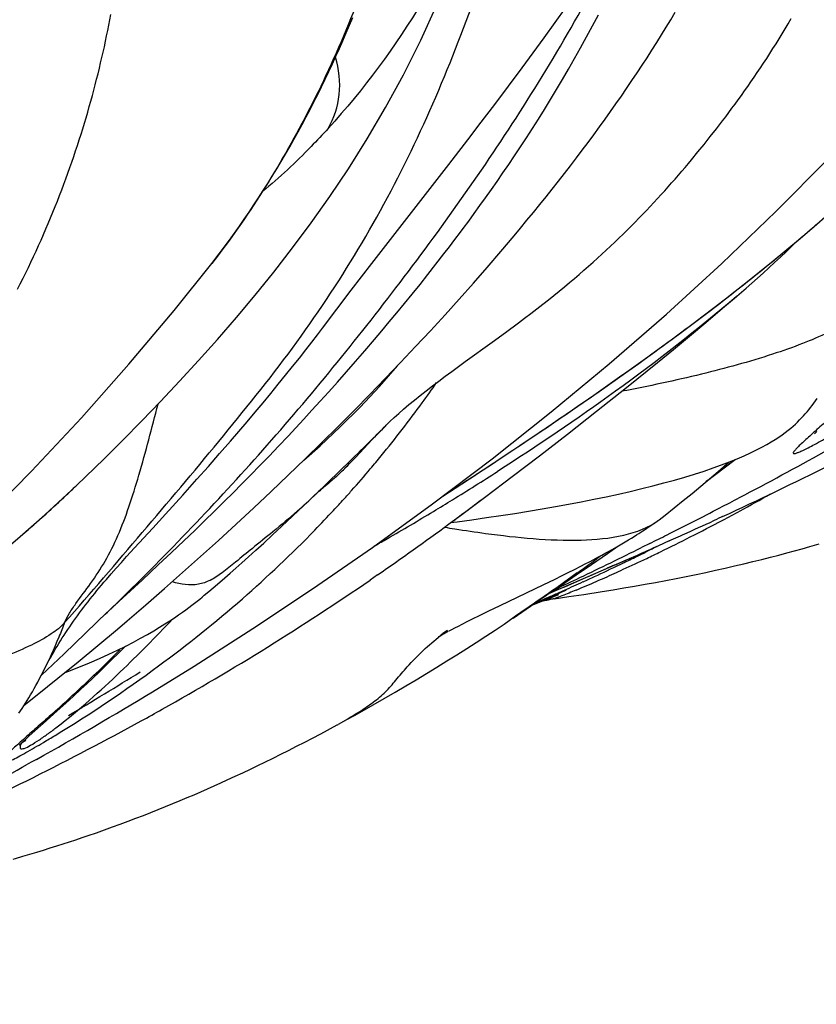
# Model space of a CAD drawing. Units: millimetres. Extents: x 0 to 297, y 0 to 210.
# Drawn here: x 198 to 202, y 96 to 100 of the extents above; entities that cross this region are included whole.
import ezdxf

# ---------------------------------------------------------------- set-up
doc = ezdxf.new("R2010")
doc.units = ezdxf.units.MM
doc.header["$LTSCALE"] = 16.335
doc.layers.add('DTM_AXIS', color=7, linetype='CONTINUOUS')

msp = doc.modelspace()

# ---------------------------------------------------------------- linework, layer by layer
at = {"layer": 'DTM_AXIS', "color": 7, "linetype": 'CONTINUOUS'}
for p, q in [((200.4398, 100.3239), (200.4933, 100.3987)), ((200.3862, 100.2497), (200.4398, 100.3239)), ((200.6219, 100.3071), (200.6509, 100.362)), ((200.5928, 100.253), (200.6219, 100.3071)), ((200.3324, 100.176), (200.3862, 100.2497)), ((200.5635, 100.1998), (200.5928, 100.253)), ((200.2784, 100.1027), (200.3324, 100.176)), ((200.5341, 100.1474), (200.5635, 100.1998)), ((200.5047, 100.0959), (200.5341, 100.1474)), ((200.2107, 100.0118), (200.2784, 100.1027)), ((200.4752, 100.0452), (200.5047, 100.0959)), ((200.4457, 99.9955), (200.4752, 100.0452)), ((200.1443, 99.9234), (200.2107, 100.0118)), ((200.4163, 99.9466), (200.4457, 99.9955)), ((200.3868, 99.8986), (200.4163, 99.9466)), ((200.0667, 99.8211), (200.1443, 99.9234)), ((200.3575, 99.8516), (200.3868, 99.8986)), ((200.3282, 99.8054), (200.3575, 99.8516)), ((200.0288, 99.7716), (200.0667, 99.8211)), ((200.2991, 99.7601), (200.3282, 99.8054)), ((201.1984, 99.7653), (201.2283, 99.8033)), ((199.9195, 99.6295), (200.0288, 99.7716)), ((200.2701, 99.7157), (200.2991, 99.7601)), ((201.1684, 99.7277), (201.1984, 99.7653)), ((200.2412, 99.6722), (200.2701, 99.7157)), ((201.138, 99.6902), (201.1684, 99.7277)), ((200.2124, 99.6294), (200.2412, 99.6722)), ((199.5429, 99.1451), (199.9195, 99.6295)), ((200.1839, 99.5875), (200.2124, 99.6294)), ((200.1555, 99.5464), (200.1839, 99.5875)), ((200.0992, 99.4665), (200.1272, 99.506)), ((200.1272, 99.506), (200.1555, 99.5464)), ((200.0714, 99.4276), (200.0992, 99.4665)), ((200.0438, 99.3895), (200.0714, 99.4276)), ((200.0164, 99.3521), (200.0438, 99.3895)), ((199.922, 99.2262), (199.9487, 99.2614)), ((199.9487, 99.2614), (199.9756, 99.2972)), ((200.173, 99.2025), (200.238, 99.2794)), ((199.8954, 99.1916), (199.922, 99.2262)), ((199.8559, 99.1407), (199.8954, 99.1916)), ((200.1067, 99.1255), (200.173, 99.2025)), ((199.4418, 99.0137), (199.5429, 99.1451)), ((199.8169, 99.0909), (199.8559, 99.1407)), ((200.0392, 99.0482), (200.1067, 99.1255)), ((199.7781, 99.0423), (199.8169, 99.0909)), ((199.7398, 98.9947), (199.7781, 99.0423)), ((199.9704, 98.9708), (200.0392, 99.0482)), ((201.3278, 98.9845), (201.3733, 99.0239)), ((199.3707, 98.9205), (199.4418, 99.0137)), ((199.7019, 98.9481), (199.7398, 98.9947)), ((199.9004, 98.8933), (199.9704, 98.9708)), ((199.6645, 98.9027), (199.7019, 98.9481)), ((199.3005, 98.8276), (199.3707, 98.9205)), ((199.6276, 98.8583), (199.6645, 98.9027)), ((199.8291, 98.8155), (199.9004, 98.8933)), ((199.2762, 98.7957), (199.3005, 98.8276)), ((199.5912, 98.815), (199.6276, 98.8583)), ((200.1959, 98.8071), (200.2593, 98.8539)), ((199.2489, 98.7602), (199.2762, 98.7957)), ((199.5554, 98.7727), (199.5912, 98.815)), ((199.7566, 98.7376), (199.8291, 98.8155)), ((200.1308, 98.7597), (200.1959, 98.8071)), ((199.2192, 98.7221), (199.2489, 98.7602)), ((199.5085, 98.7179), (199.5554, 98.7727)), ((199.683, 98.6596), (199.7566, 98.7376)), ((199.9987, 98.6643), (200.1308, 98.7597)), ((199.1547, 98.6405), (199.1877, 98.682)), ((199.1877, 98.682), (199.2192, 98.7221)), ((199.4627, 98.665), (199.5085, 98.7179)), ((199.1204, 98.5978), (199.1547, 98.6405)), ((199.418, 98.6139), (199.4627, 98.665)), ((199.6082, 98.5815), (199.683, 98.6596)), ((199.9333, 98.6166), (199.9987, 98.6643)), ((200.7893, 98.5381), (200.9408, 98.6608)), ((199.0848, 98.5539), (199.1204, 98.5978)), ((199.3743, 98.5645), (199.418, 98.6139)), ((200.6546, 98.5183), (200.7838, 98.6093)), ((199.048, 98.5091), (199.0848, 98.5539)), ((199.3317, 98.5168), (199.3743, 98.5645)), ((199.5323, 98.5034), (199.6082, 98.5815)), ((200.6424, 98.4212), (200.7893, 98.5381)), ((199.0102, 98.4635), (199.048, 98.5091)), ((199.2901, 98.4707), (199.3317, 98.5168)), ((199.4553, 98.4252), (199.5323, 98.5034)), ((200.525, 98.4285), (200.6546, 98.5183)), ((198.9715, 98.4172), (199.0102, 98.4635)), ((199.2494, 98.4261), (199.2901, 98.4707)), ((198.9319, 98.3704), (198.9715, 98.4172)), ((199.2096, 98.3828), (199.2494, 98.4261)), ((199.3771, 98.3468), (199.4553, 98.4252)), ((200.3955, 98.3402), (200.525, 98.4285)), ((200.5003, 98.3097), (200.6424, 98.4212)), ((198.8915, 98.3231), (198.9319, 98.3704)), ((199.1706, 98.3408), (199.2096, 98.3828)), ((199.2973, 98.2679), (199.3771, 98.3468)), ((198.8502, 98.275), (198.8915, 98.3231)), ((199.0854, 98.2504), (199.1324, 98.3)), ((199.1324, 98.3), (199.1706, 98.3408)), ((199.543, 98.2815), (199.5611, 98.3004)), ((199.5611, 98.3004), (199.5765, 98.3164)), ((199.5765, 98.3164), (199.5891, 98.3293)), ((199.5891, 98.3293), (199.5988, 98.3391)), ((200.2667, 98.2536), (200.3955, 98.3402)), ((200.3626, 98.2033), (200.5003, 98.3097)), ((201.7154, 98.3171), (201.7202, 98.3217)), ((198.7971, 98.2141), (198.8502, 98.275)), ((199.0394, 98.2023), (199.0854, 98.2504)), ((199.2161, 98.1885), (199.2973, 98.2679)), ((199.4637, 98.1976), (199.543, 98.2815)), ((200.1395, 98.1692), (200.2667, 98.2536)), ((198.7425, 98.1519), (198.7971, 98.2141)), ((198.9943, 98.1556), (199.0394, 98.2023)), ((200.2293, 98.1016), (200.3626, 98.2033)), ((198.6864, 98.0886), (198.7425, 98.1519)), ((198.95, 98.1102), (198.9943, 98.1556)), ((199.1334, 98.1088), (199.2161, 98.1885)), ((199.4154, 98.1476), (199.4244, 98.1567)), ((199.4244, 98.1567), (199.4335, 98.166)), ((199.4335, 98.166), (199.4457, 98.1787)), ((199.4457, 98.1787), (199.4637, 98.1976)), ((199.9823, 98.0661), (200.1395, 98.1692)), ((201.1788, 98.0774), (201.3196, 98.1846)), ((198.9064, 98.066), (198.95, 98.1102)), ((199.0494, 98.0288), (199.1334, 98.1088)), ((199.3847, 98.1173), (199.3911, 98.1235)), ((199.3911, 98.1235), (199.3974, 98.1296)), ((199.3974, 98.1296), (199.4035, 98.1356)), ((199.4035, 98.1356), (199.4095, 98.1416)), ((199.4095, 98.1416), (199.4154, 98.1476)), ((198.6168, 98.011), (198.6864, 98.0886)), ((198.8636, 98.0229), (198.9064, 98.066)), ((199.2905, 98.0361), (199.3219, 98.0627)), ((199.324, 98.0638), (199.2961, 98.0409)), ((199.8891, 98.0055), (199.9823, 98.0661)), ((200.0231, 98.0931), (200.0169, 98.0887)), ((200.1003, 98.0044), (200.2293, 98.1016)), ((201.1843, 98.0819), (201.1789, 98.0774)), ((198.533, 97.9184), (198.6168, 98.011)), ((198.8215, 97.981), (198.8636, 98.0229)), ((198.9644, 97.9489), (199.0494, 98.0288)), ((199.2075, 97.9587), (199.2684, 98.0165)), ((199.2687, 98.0168), (199.2698, 98.0179)), ((199.2762, 98.0237), (199.2779, 98.0252)), ((199.28, 98.027), (199.2823, 98.029)), ((199.2848, 98.0312), (199.2905, 98.0361)), ((198.772, 97.9321), (198.8215, 97.981)), ((199.1024, 97.8594), (199.2075, 97.9587)), ((199.9756, 97.9115), (200.1003, 98.0044)), ((198.4701, 97.8497), (198.533, 97.9184)), ((198.7234, 97.8847), (198.772, 97.9321)), ((198.8784, 97.8691), (198.9644, 97.9489)), ((199.9178, 97.8688), (199.9756, 97.9115)), ((197.9288, 97.9025), (197.9358, 97.9087)), ((198.6759, 97.8387), (198.7234, 97.8847)), ((198.7917, 97.7896), (198.8784, 97.8691)), ((200.0321, 97.8908), (200.103, 97.9008)), ((200.8929, 97.8523), (200.9074, 97.8617)), ((200.9074, 97.8617), (200.9141, 97.8661)), ((201.2588, 97.9063), (201.2345, 97.895)), ((198.3807, 97.7524), (198.4701, 97.8497)), ((198.6219, 97.7868), (198.6759, 97.8387)), ((199.0134, 97.7767), (199.0559, 97.816)), ((199.0559, 97.816), (199.1024, 97.8594)), ((200.8262, 97.8092), (200.8381, 97.8167)), ((200.8381, 97.8167), (200.8489, 97.8235)), ((200.8489, 97.8235), (200.8588, 97.8298)), ((200.8588, 97.8298), (200.8677, 97.8357)), ((200.8677, 97.8357), (200.8907, 97.8509)), ((198.562, 97.73), (198.6219, 97.7868)), ((198.7044, 97.7106), (198.7917, 97.7896)), ((198.9746, 97.7413), (199.0134, 97.7767)), ((200.7496, 97.7633), (200.7662, 97.773)), ((200.7662, 97.773), (200.7825, 97.7826)), ((200.7825, 97.7826), (200.7982, 97.792)), ((200.7982, 97.792), (200.8129, 97.801)), ((200.8129, 97.801), (200.8262, 97.8092)), ((200.9027, 97.7745), (200.8615, 97.7541)), ((200.9965, 97.7866), (200.9447, 97.7634)), ((198.3421, 97.71), (198.3807, 97.7524)), ((198.4975, 97.6693), (198.562, 97.73)), ((198.9392, 97.7093), (198.9746, 97.7413)), ((200.617, 97.6714), (200.6951, 97.7255)), ((200.6489, 97.707), (200.6685, 97.7176)), ((200.6685, 97.7176), (200.6875, 97.7281)), ((200.6951, 97.7255), (200.7464, 97.7615)), ((200.7148, 97.7434), (200.7324, 97.7534)), ((200.7324, 97.7534), (200.7496, 97.7633)), ((200.9447, 97.7634), (200.918, 97.7514)), ((201.4928, 97.7072), (201.5336, 97.7178)), ((201.5336, 97.7178), (201.573, 97.7283)), ((201.573, 97.7283), (201.6112, 97.7387)), ((201.6112, 97.7387), (201.6484, 97.749)), ((201.6484, 97.749), (201.6848, 97.7592)), ((198.2917, 97.6536), (198.3167, 97.6817)), ((198.3167, 97.6817), (198.3421, 97.71)), ((198.418, 97.5951), (198.4975, 97.6693)), ((198.6164, 97.6319), (198.7044, 97.7106)), ((198.8766, 97.6535), (198.9067, 97.6801)), ((198.9067, 97.6801), (198.9392, 97.7093)), ((200.5424, 97.6203), (200.617, 97.6714)), ((200.5658, 97.6632), (200.587, 97.6741)), ((200.587, 97.6741), (200.608, 97.6851)), ((200.608, 97.6851), (200.6288, 97.6961)), ((200.6288, 97.6961), (200.6489, 97.707)), ((200.6381, 97.6285), (200.8145, 97.7056)), ((201.3177, 97.6645), (201.363, 97.6751)), ((201.363, 97.6751), (201.4074, 97.6859)), ((201.4074, 97.6859), (201.4507, 97.6966)), ((201.4507, 97.6966), (201.4928, 97.7072)), ((198.2435, 97.5982), (198.2673, 97.6258)), ((198.2673, 97.6258), (198.2917, 97.6536)), ((198.5274, 97.5533), (198.6164, 97.6319)), ((198.8227, 97.6063), (198.8487, 97.629)), ((198.8487, 97.629), (198.8766, 97.6535)), ((199.5708, 97.621), (199.5334, 97.5953)), ((200.4086, 97.5298), (200.6381, 97.6285)), ((200.4739, 97.617), (200.5035, 97.6316)), ((200.4981, 97.5959), (200.5479, 97.6325)), ((200.5035, 97.6316), (200.5343, 97.6471)), ((200.5343, 97.6471), (200.5658, 97.6632)), ((200.7277, 97.6675), (200.6941, 97.6528)), ((201.08, 97.6129), (201.1287, 97.6229)), ((201.1287, 97.6229), (201.1769, 97.633)), ((201.1769, 97.633), (201.2245, 97.6434)), ((201.2245, 97.6434), (201.2715, 97.6539)), ((201.2715, 97.6539), (201.3177, 97.6645)), ((198.305, 97.4905), (198.418, 97.5951)), ((198.744, 97.5391), (198.7869, 97.5756)), ((198.7869, 97.5756), (198.8227, 97.6063)), ((200.1709, 97.4716), (200.3833, 97.5729)), ((200.3833, 97.5729), (200.4363, 97.5985)), ((200.4363, 97.5985), (200.4739, 97.617)), ((200.4552, 97.5612), (200.5424, 97.6203)), ((200.4585, 97.5671), (200.4981, 97.5959)), ((200.8281, 97.5655), (200.8797, 97.5747)), ((200.8797, 97.5747), (200.9306, 97.584)), ((200.9306, 97.584), (200.981, 97.5934)), ((200.981, 97.5934), (201.0308, 97.6031)), ((201.0308, 97.6031), (201.08, 97.6129)), ((198.437, 97.4746), (198.5274, 97.5533)), ((200.3259, 97.473), (200.4568, 97.5244)), ((200.3713, 97.5048), (200.4552, 97.5612)), ((200.3865, 97.5156), (200.4256, 97.5434)), ((200.4566, 97.5503), (200.4085, 97.5297)), ((200.4256, 97.5434), (200.463, 97.5703)), ((200.5062, 97.5142), (200.5798, 97.5252)), ((200.5798, 97.5252), (200.6701, 97.5392)), ((200.6701, 97.5392), (200.7234, 97.5478)), ((200.7234, 97.5478), (200.776, 97.5566)), ((200.776, 97.5566), (200.8281, 97.5655)), ((198.2492, 97.4387), (198.305, 97.4905)), ((200.3186, 97.4679), (200.3597, 97.4966)), ((200.3398, 97.4827), (200.3504, 97.4873)), ((200.3597, 97.4966), (200.3865, 97.5156)), ((200.4061, 97.4992), (200.417, 97.5012)), ((200.4344, 97.504), (200.5062, 97.5142)), ((198.0361, 97.2351), (198.2465, 97.4375)), ((198.2376, 97.4279), (198.2492, 97.4387)), ((198.3446, 97.3954), (198.437, 97.4746)), ((200.0687, 97.4221), (200.1114, 97.4429)), ((200.1114, 97.4429), (200.1709, 97.4716)), ((200.2337, 97.4097), (200.2766, 97.4389)), ((200.2766, 97.4389), (200.3186, 97.4679)), ((198.2363, 97.4266), (198.2361, 97.4265)), ((198.2977, 97.3556), (198.3446, 97.3954)), ((199.9657, 97.3704), (199.984, 97.3798)), ((199.984, 97.3798), (200.0081, 97.392)), ((200.0081, 97.392), (200.0347, 97.4053)), ((200.0347, 97.4053), (200.0687, 97.4221)), ((200.1453, 97.3505), (200.19, 97.3802)), ((200.19, 97.3802), (200.2385, 97.4159)), ((198.2022, 97.2755), (198.2977, 97.3556)), ((199.8912, 97.3308), (199.8929, 97.3317)), ((199.8947, 97.3327), (199.9004, 97.3359)), ((199.9024, 97.337), (199.9089, 97.3405)), ((199.9111, 97.3417), (199.9182, 97.3455)), ((199.9207, 97.3469), (199.9341, 97.354)), ((199.9341, 97.354), (199.9491, 97.3618)), ((199.9491, 97.3618), (199.9657, 97.3704)), ((200.0998, 97.3207), (200.1453, 97.3505)), ((199.8681, 97.3176), (199.8681, 97.3176)), ((199.8684, 97.3177), (199.8686, 97.3179)), ((199.8693, 97.3183), (199.8697, 97.3185)), ((199.8707, 97.3191), (199.8713, 97.3195)), ((199.8727, 97.3203), (199.8735, 97.3207)), ((199.8753, 97.3218), (199.8796, 97.3242)), ((199.8796, 97.3242), (199.8849, 97.3273)), ((199.8849, 97.3273), (199.8895, 97.3299)), ((200.0064, 97.2604), (200.0535, 97.2906)), ((200.0535, 97.2906), (200.0998, 97.3207)), ((198.1052, 97.1954), (198.2022, 97.2755)), ((198.2706, 97.2063), (198.3031, 97.2384)), ((198.3031, 97.2384), (198.3363, 97.2715)), ((199.9584, 97.2301), (200.0064, 97.2604)), ((198.0062, 97.1147), (198.1052, 97.1954)), ((198.2387, 97.1753), (198.2706, 97.2063)), ((199.8604, 97.1692), (199.9098, 97.1997)), ((199.9098, 97.1997), (199.9584, 97.2301)), ((198.177, 97.1161), (198.2075, 97.1452)), ((198.2075, 97.1452), (198.2387, 97.1753)), ((199.8104, 97.1386), (199.8604, 97.1692)), ((197.9051, 97.0333), (198.0062, 97.1147)), ((198.1473, 97.088), (198.177, 97.1161)), ((199.7082, 97.0772), (199.7596, 97.1079)), ((199.7596, 97.1079), (199.8104, 97.1386)), ((198.081, 97.0264), (198.1183, 97.0609)), ((198.1183, 97.0609), (198.1473, 97.088)), ((199.6033, 97.0158), (199.6561, 97.0465)), ((199.6561, 97.0465), (199.7082, 97.0772)), ((197.8418, 96.9829), (197.9051, 97.0333)), ((198.0452, 96.9936), (198.081, 97.0264)), ((199.5496, 96.9849), (199.6033, 97.0158)), ((197.9484, 96.9062), (198.0029, 96.9552)), ((198.0029, 96.9552), (198.0452, 96.9936)), ((199.458, 96.9334), (199.4949, 96.954)), ((199.4949, 96.954), (199.5496, 96.9849)), ((197.8659, 96.8325), (197.9484, 96.9062)), ((199.3789, 96.8899), (199.4207, 96.9127)), ((199.4207, 96.9127), (199.458, 96.9334)), ((199.292, 96.8435), (199.372, 96.8862)), ((199.3747, 96.8877), (199.3773, 96.8891)), ((197.8281, 96.798), (197.8349, 96.8044)), ((197.8489, 96.8096), (197.8284, 96.7976)), ((197.8349, 96.8044), (197.8469, 96.8153)), ((197.8469, 96.8153), (197.8659, 96.8325)), ((199.1737, 96.7819), (199.2138, 96.8026)), ((199.2138, 96.8026), (199.2515, 96.8222)), ((199.2515, 96.8222), (199.292, 96.8435)), ((197.8173, 96.7879), (197.8222, 96.7925)), ((197.8222, 96.7925), (197.8281, 96.798)), ((199.0965, 96.7428), (199.135, 96.7621)), ((199.135, 96.7621), (199.1737, 96.7819)), ((197.8822, 96.7072), (197.8578, 96.6937)), ((197.9011, 96.7178), (197.8822, 96.7072)), ((199.0188, 96.7044), (199.059, 96.7241)), ((199.059, 96.7241), (199.0965, 96.7428)), ((198.9111, 96.6527), (198.9479, 96.6701)), ((198.9479, 96.6701), (198.9838, 96.6874)), ((198.9838, 96.6874), (199.0188, 96.7044)), ((198.8034, 96.603), (198.8349, 96.6173)), ((198.8349, 96.6173), (198.8734, 96.6351)), ((198.8734, 96.6351), (198.9111, 96.6527)), ((198.7059, 96.5597), (198.7389, 96.5742)), ((198.7389, 96.5742), (198.7714, 96.5886)), ((198.7714, 96.5886), (198.8034, 96.603)), ((198.5688, 96.5015), (198.6038, 96.516)), ((198.6038, 96.516), (198.6383, 96.5306)), ((198.6383, 96.5306), (198.6723, 96.5451)), ((198.6723, 96.5451), (198.7059, 96.5597)), ((198.4613, 96.4582), (198.4976, 96.4726)), ((198.4976, 96.4726), (198.5334, 96.487)), ((198.5334, 96.487), (198.5688, 96.5015)), ((198.3496, 96.4153), (198.3873, 96.4295)), ((198.3873, 96.4295), (198.4245, 96.4438)), ((198.4245, 96.4438), (198.4613, 96.4582)), ((198.1946, 96.3592), (198.234, 96.3731)), ((198.234, 96.3731), (198.273, 96.3871)), ((198.273, 96.3871), (198.3115, 96.4011)), ((198.3115, 96.4011), (198.3496, 96.4153)), ((198.0632, 96.3147), (198.094, 96.3249)), ((198.094, 96.3249), (198.1245, 96.3351)), ((198.1245, 96.3351), (198.1547, 96.3454)), ((198.1547, 96.3454), (198.1946, 96.3592)), ((197.9024, 96.2641), (197.9357, 96.2742)), ((197.9357, 96.2742), (197.9683, 96.2843)), ((197.9683, 96.2843), (198.0004, 96.2945)), ((198.0004, 96.2945), (198.032, 96.3046)), ((198.032, 96.3046), (198.0632, 96.3147)), ((197.834, 96.2437), (197.8686, 96.2539)), ((197.8686, 96.2539), (197.9024, 96.2641))]:
    msp.add_line(p, q, dxfattribs=at)
for points in [[(199.5194, 99.7539), (199.6096, 99.9078), (199.6969, 100.0684), (199.7813, 100.2372), (199.8624, 100.4144), (199.9385, 100.5965), (200.0096, 100.7834), (200.0767, 100.9767), (200.1396, 101.1754), (200.1987, 101.3794)], [(198.4688, 97.0484), (198.6729, 97.1742), (198.9605, 97.3576), (199.2528, 97.552), (199.5458, 97.7553), (199.8387, 97.9677), (200.1313, 98.1893), (200.4198, 98.4179), (200.7041, 98.6537), (200.9839, 98.897), (201.2557, 99.1453), (201.5194, 99.3989), (201.7747, 99.6575), (202.0189, 99.9184), (202.2516, 100.1807), (202.4733, 100.4445), (202.6569, 100.6738)], [(200.238, 99.2794), (200.27, 99.3177), (200.3016, 99.356), (200.333, 99.3943), (200.364, 99.4325), (200.3947, 99.4707), (200.4251, 99.5089), (200.4551, 99.547), (200.4848, 99.5851), (200.5142, 99.6231), (200.5432, 99.6611), (200.572, 99.6991), (200.6003, 99.737), (200.6284, 99.775), (200.6561, 99.8128), (200.6834, 99.8507), (200.7104, 99.8885), (200.7371, 99.9263), (200.7634, 99.964), (200.7893, 100.0017), (200.8148, 100.0393), (200.84, 100.0769), (200.8648, 100.1144), (200.8892, 100.1518), (200.9132, 100.1891), (200.9368, 100.2264), (200.96, 100.2636), (200.9827, 100.3007), (201.0051, 100.3377), (201.0271, 100.3746)], [(197.8088, 99.0194), (197.8222, 99.0456), (197.8355, 99.072), (197.8486, 99.0985), (197.8616, 99.1251), (197.8744, 99.1518), (197.887, 99.1786), (197.8995, 99.2055), (197.9118, 99.2324), (197.9239, 99.2594), (197.9359, 99.2865), (197.9477, 99.3137), (197.9593, 99.3409), (197.9707, 99.3682), (197.982, 99.3956), (197.9931, 99.423), (198.004, 99.4504), (198.0147, 99.4777), (198.0251, 99.505), (198.0354, 99.5323), (198.0455, 99.5595), (198.0554, 99.5867), (198.0651, 99.6139), (198.0746, 99.6411), (198.0839, 99.6683), (198.0931, 99.6955), (198.102, 99.7226), (198.1108, 99.7498), (198.1194, 99.777), (198.1279, 99.8041), (198.1361, 99.8312), (198.1442, 99.8582), (198.1521, 99.8853), (198.1598, 99.9123), (198.1673, 99.9392), (198.1747, 99.9661), (198.1819, 99.9929), (198.1889, 100.0197), (198.1958, 100.0464), (198.2025, 100.0731), (198.209, 100.0997), (198.2153, 100.1263), (198.2215, 100.1528), (198.2275, 100.1792), (198.2334, 100.2056), (198.2391, 100.2319), (198.2446, 100.2582), (198.25, 100.2844), (198.2552, 100.3105), (198.2603, 100.3366), (198.2652, 100.3626)], [(198.759, 99.1447), (198.7694, 99.1581), (198.795, 99.1914), (198.8203, 99.2249), (198.8452, 99.2587), (198.8698, 99.2928), (198.8941, 99.327), (198.9181, 99.3615), (198.9417, 99.3961), (198.9651, 99.431), (198.9881, 99.466), (199.0108, 99.5012), (199.0331, 99.5366), (199.0552, 99.5722), (199.077, 99.6079), (199.0984, 99.6437), (199.1195, 99.6797), (199.1404, 99.7158), (199.1609, 99.7521), (199.1811, 99.7885), (199.201, 99.825), (199.2206, 99.8616), (199.24, 99.8984), (199.259, 99.9353), (199.2777, 99.9723), (199.2961, 100.0095), (199.3143, 100.0467), (199.3322, 100.0841), (199.3497, 100.1216), (199.367, 100.1592), (199.384, 100.1969), (199.4008, 100.2348), (199.4172, 100.2728), (199.4334, 100.3108), (199.4493, 100.349)], [(201.2283, 99.8033), (201.2434, 99.8228), (201.2586, 99.8426), (201.2739, 99.8628), (201.2893, 99.8832), (201.3047, 99.9039), (201.3201, 99.9248), (201.3356, 99.946), (201.3511, 99.9675), (201.3666, 99.9893), (201.3821, 100.0113), (201.3976, 100.0336), (201.4131, 100.0561), (201.4285, 100.0788), (201.4439, 100.1018), (201.4593, 100.125), (201.4746, 100.1484), (201.4898, 100.1721), (201.505, 100.1959), (201.5201, 100.2199), (201.5351, 100.2442), (201.55, 100.2686), (201.5649, 100.2933), (201.5796, 100.3181), (201.5942, 100.3431)], [(198.0989, 98.06), (198.1413, 98.1007), (198.2324, 98.1893), (198.3241, 98.2804), (198.4164, 98.3739), (198.509, 98.4698), (198.6019, 98.5683), (198.6947, 98.6694), (198.7873, 98.7732), (198.8799, 98.8801), (198.9717, 98.9897), (199.0628, 99.1025), (199.1545, 99.2206), (199.246, 99.3439), (199.3368, 99.4723), (199.4279, 99.6084), (199.5194, 99.7539)], [(200.2593, 98.8539), (200.2901, 98.8771), (200.3203, 98.9), (200.3498, 98.9226), (200.3786, 98.945), (200.4065, 98.967), (200.4336, 98.9886), (200.4598, 99.0098), (200.4851, 99.0306), (200.5099, 99.0511), (200.534, 99.0715), (200.5575, 99.0915), (200.5805, 99.1115), (200.6031, 99.1313), (200.6253, 99.151), (200.6471, 99.1706), (200.6686, 99.1902), (200.6897, 99.2098), (200.7106, 99.2294), (200.7312, 99.2489), (200.7515, 99.2685), (200.7716, 99.288), (200.7914, 99.3075), (200.8109, 99.327), (200.8301, 99.3464), (200.8491, 99.3658), (200.8678, 99.3852), (200.8863, 99.4045), (200.9046, 99.4238), (200.9226, 99.4431), (200.9404, 99.4623), (200.9579, 99.4815), (200.9753, 99.5007), (200.9924, 99.5198), (201.0094, 99.5389), (201.0261, 99.5579), (201.0426, 99.5769), (201.059, 99.5959), (201.0751, 99.6148), (201.0911, 99.6337), (201.1069, 99.6526), (201.138, 99.6902)], [(201.1736, 98.8955), (201.2395, 98.9459), (201.3057, 98.9973), (201.3723, 99.0496), (201.4391, 99.103), (201.5061, 99.1573), (201.5731, 99.2126), (201.6402, 99.2689), (201.7071, 99.3261), (201.7738, 99.3844), (201.8401, 99.4436), (201.9061, 99.5037), (201.9715, 99.5649), (201.9976, 99.5897)], [(199.9756, 99.2972), (199.9892, 99.3154), (200.0164, 99.3521)], [(201.3733, 99.0239), (201.4011, 99.0482), (201.4289, 99.0729), (201.4569, 99.098), (201.4851, 99.1235), (201.5135, 99.1495), (201.542, 99.1759), (201.5707, 99.2028), (201.5996, 99.2302), (201.6287, 99.2582), (201.6365, 99.2658)], [(194.5708, 95.5193), (194.7749, 95.645), (195.0625, 95.8284), (195.3548, 96.0228), (195.6477, 96.2261), (195.9407, 96.4385), (196.2333, 96.6602), (196.5218, 96.8888), (196.8061, 97.1245), (197.0858, 97.3678), (197.3577, 97.6162), (197.6214, 97.8697), (197.8767, 98.1284), (198.1209, 98.3892), (198.3536, 98.6516), (198.5753, 98.9153), (198.7589, 99.1446)], [(200.9408, 98.6608), (201.0184, 98.7244), (201.0971, 98.7897), (201.1771, 98.8566), (201.2584, 98.9253), (201.3262, 98.9832)], [(200.7838, 98.6093), (200.8484, 98.6555), (200.9131, 98.7022), (200.9778, 98.7494), (201.0428, 98.7974), (201.1081, 98.8461), (201.1736, 98.8955)], [(199.2097, 98.1823), (199.289, 98.2522), (199.388, 98.3451), (199.485, 98.4422), (199.5794, 98.5431), (199.6685, 98.6444)], [(199.6129, 98.3539), (199.6311, 98.3717), (199.6515, 98.3908), (199.6738, 98.411), (199.6978, 98.4321), (199.7234, 98.4538), (199.7505, 98.4762), (199.7787, 98.499), (199.8081, 98.5221), (199.8384, 98.5456), (199.8695, 98.5691), (199.9011, 98.5928), (199.9333, 98.6166)], [(200.103, 97.9008), (200.1728, 97.9111), (200.2413, 97.9216), (200.3088, 97.9324), (200.3752, 97.9436), (200.4404, 97.9549), (200.5045, 97.9666), (200.5674, 97.9786), (200.629, 97.9908), (200.6895, 98.0034), (200.7487, 98.0162), (200.8066, 98.0294), (200.8631, 98.0428), (200.918, 98.0565), (200.9715, 98.0705), (201.0232, 98.0847), (201.0734, 98.0992), (201.1218, 98.114), (201.168, 98.1289), (201.2121, 98.1439), (201.254, 98.159), (201.2933, 98.1739), (201.33, 98.1888), (201.3642, 98.2036), (201.3956, 98.218), (201.4243, 98.2319), (201.4505, 98.2455), (201.4745, 98.2586), (201.4962, 98.2713), (201.516, 98.2835), (201.534, 98.2954), (201.5505, 98.3068), (201.5654, 98.3177), (201.5792, 98.3284), (201.592, 98.3388), (201.6039, 98.3489), (201.615, 98.3589), (201.6256, 98.3689), (201.6355, 98.3787), (201.6451, 98.3886), (201.6544, 98.3985), (201.6633, 98.4084), (201.672, 98.4186), (201.6805, 98.4289), (201.6888, 98.4394), (201.6971, 98.4502), (201.7053, 98.4612), (201.7134, 98.4726), (201.7216, 98.4843)], [(199.5988, 98.3391), (199.6086, 98.3491), (199.6123, 98.3527)], [(201.7084, 98.3103), (201.7085, 98.3104), (201.7092, 98.3111), (201.7103, 98.3122), (201.7117, 98.3135), (201.7134, 98.3152), (201.7154, 98.3171)], [(200.9485, 97.8908), (200.9774, 97.9134), (201.0218, 97.9486), (201.0658, 97.9841), (201.1093, 98.0197), (201.1522, 98.0552), (201.1947, 98.0909), (201.2367, 98.1266), (201.2782, 98.1623), (201.2903, 98.1728)], [(199.3672, 98.101), (199.371, 98.1045), (199.3745, 98.1077), (199.3779, 98.1109), (199.3847, 98.1173)], [(197.2756, 97.3664), (197.3414, 97.4168), (197.4077, 97.4682), (197.4743, 97.5205), (197.5411, 97.5738), (197.608, 97.6281), (197.6751, 97.6834), (197.7421, 97.7397), (197.809, 97.797), (197.8757, 97.8552), (197.9421, 97.9144), (198.008, 97.9746), (198.0735, 98.0357), (198.0996, 98.0606)], [(199.2708, 98.0188), (199.2714, 98.0194), (199.2718, 98.0198), (199.2725, 98.0204), (199.2735, 98.0213), (199.2747, 98.0223)], [(199.929, 97.8771), (199.9604, 97.8811), (200.0321, 97.8908)], [(200.9141, 97.8661), (200.9176, 97.8685), (200.9213, 97.871), (200.925, 97.8736), (200.9288, 97.8762), (200.9326, 97.879), (200.9364, 97.8817), (200.9402, 97.8845), (200.944, 97.8874), (200.9478, 97.8903)], [(201.6848, 97.7592), (201.6967, 97.7626), (201.732, 97.7729)], [(200.6875, 97.7281), (200.6967, 97.7332), (200.7148, 97.7434)], [(197.9341, 97.1484), (197.941, 97.1617), (197.948, 97.175), (197.9552, 97.1885), (197.9625, 97.202), (197.97, 97.2155), (197.9777, 97.2292), (197.9855, 97.2429), (197.9936, 97.2566), (198.0018, 97.2704), (198.0102, 97.2842), (198.0188, 97.2981), (198.0276, 97.3119), (198.0364, 97.3256), (198.0454, 97.3394), (198.0546, 97.353), (198.0638, 97.3667), (198.0732, 97.3802), (198.0827, 97.3938), (198.0924, 97.4073), (198.1022, 97.4209), (198.1122, 97.4345), (198.1224, 97.4482), (198.1329, 97.462), (198.1434, 97.4758), (198.154, 97.4894), (198.1648, 97.503), (198.1756, 97.5166), (198.1865, 97.5301), (198.1975, 97.5436), (198.2088, 97.5572), (198.2202, 97.5708), (198.2317, 97.5845), (198.2435, 97.5982)], [(198.4111, 97.3108), (198.4441, 97.3292), (198.4749, 97.347), (198.5036, 97.3642), (198.5302, 97.3806), (198.5545, 97.3963), (198.5765, 97.4109), (198.5966, 97.4247), (198.6151, 97.4377), (198.632, 97.4499), (198.6475, 97.4614), (198.6619, 97.4724), (198.6754, 97.4829), (198.688, 97.4929), (198.7, 97.5026), (198.7115, 97.512), (198.7226, 97.5211), (198.744, 97.5391)], [(200.3366, 97.48), (200.3398, 97.4812), (200.3436, 97.4825), (200.3479, 97.4839), (200.3526, 97.4854), (200.3577, 97.487), (200.3631, 97.4886), (200.3687, 97.4902), (200.3745, 97.4918), (200.3805, 97.4934), (200.3866, 97.4949), (200.3929, 97.4964), (200.3994, 97.4978), (200.4061, 97.4992)], [(198.2984, 97.2531), (198.3383, 97.2727), (198.3758, 97.292), (198.4111, 97.3108)], [(198.1092, 97.1699), (198.1606, 97.191), (198.2096, 97.2121), (198.2556, 97.2329), (198.2984, 97.2531)], [(197.9239, 97.1283), (197.926, 97.1303), (198.0361, 97.2351)], [(197.8154, 96.9434), (197.8235, 96.9551), (197.8317, 96.9672), (197.8398, 96.9797), (197.848, 96.9926), (197.8562, 97.0059), (197.8644, 97.0197), (197.8728, 97.034), (197.8812, 97.0488), (197.8898, 97.0641), (197.8985, 97.08), (197.9073, 97.0965), (197.9163, 97.1136), (197.9254, 97.1313), (197.9341, 97.1484)], [(198.042, 97.1438), (198.0553, 97.1487), (198.1092, 97.1699)], [(197.7868, 96.2301), (197.7987, 96.2335), (197.834, 96.2437)]]:
    msp.add_lwpolyline(points, dxfattribs=at)
for centre, radius, start, end in [((195.6741, 106.3105), 9.2292, 309.96127, 310.90389), ((195.136, 101.8606), 5.7616, 323.86325, 325.06729), ((195.1216, 101.8711), 5.7795, 322.23966, 323.86406), ((182.3948, 115.6123), 24.379, 314.6982, 314.92668), ((195.1144, 101.8767), 5.7886, 320.61439, 322.23937), ((183.1349, 114.8633), 23.326, 313.93979, 314.69984), ((195.1068, 101.8829), 5.7984, 319.79066, 320.61447), ((181.944, 125.7365), 33.0305, 303.37108, 303.57212), ((191.9504, 115.8741), 20.1919, 297.71615, 299.05263), ((177.0759, 133.1265), 41.8799, 303.22518, 303.37185), ((193.216, 115.297), 19.1605, 294.81947, 296.56373), ((195.0907, 101.8965), 5.8195, 318.41411, 319.79034), ((192.5365, 110.0131), 14.1195, 301.61287, 302.66681), ((193.3506, 103.0242), 6.8695, 313.29513, 313.72625), ((183.6249, 114.3556), 22.6204, 313.74406, 313.93868), ((177.2364, 132.954), 41.6475, 302.95072, 303.1705), ((193.1991, 103.1849), 7.0904, 312.99917, 313.29582), ((197.2294, 100.1388), 2.943, 311.4796, 313.7753), ((195.0835, 101.9029), 5.8292, 317.84767, 318.41446), ((196.7464, 106.3971), 9.6313, 298.51312, 299.52572), ((192.8992, 103.5079), 7.5311, 311.97154, 312.99174), ((195.074, 101.9115), 5.842, 317.12374, 317.84753), ((192.7884, 109.6024), 13.6377, 301.15355, 301.61583), ((191.3773, 109.4622), 14.3997, 306.37737, 307.21919), ((191.3643, 116.9786), 21.4423, 297.43921, 297.7299), ((195.0616, 101.923), 5.8588, 315.81913, 317.1237), ((193.3612, 108.6539), 12.5297, 299.96021, 301.15607), ((191.0068, 117.6694), 22.2201, 296.68849, 297.43646), ((196.7625, 106.3671), 9.5973, 297.94039, 298.51394), ((192.3423, 104.128), 8.3646, 310.90287, 311.90347), ((191.6754, 109.0554), 13.8954, 304.62477, 306.38245), ((191.2218, 119.5563), 23.8635, 294.41434, 294.80834), ((196.7961, 106.3039), 9.5256, 296.86489, 297.94024), ((194.9762, 102.0092), 5.9802, 311.12184, 315.79787), ((190.6587, 118.3593), 22.9929, 296.45722, 296.69138), ((190.5773, 120.9747), 25.4214, 294.19607, 294.41581), ((195.8886, 104.2818), 7.4796, 299.37521, 299.91158), ((196.8612, 106.1757), 9.3819, 295.87155, 296.86378), ((190.2169, 119.2532), 23.99, 295.54109, 296.34082), ((189.2035, 124.0483), 28.7881, 293.78105, 294.01168), ((196.1386, 107.3318), 10.7074, 295.99442, 296.48396), ((196.7083, 106.4901), 9.7315, 295.43133, 295.87392), ((196.0999, 107.4099), 10.7945, 296.48317, 296.62863), ((192.652, 108.6304), 13.5399, 305.68694, 306.25326), ((196.0417, 107.5333), 10.931, 294.82886, 295.56199), ((188.31, 126.076), 31.0039, 293.61077, 293.78104), ((196.0993, 107.4131), 10.7977, 295.56158, 295.99274), ((196.6876, 106.5335), 9.7796, 294.69164, 295.43194), ((192.8887, 108.3015), 13.1347, 305.45527, 305.68504), ((185.8534, 131.7061), 37.1466, 293.34853, 293.5479), ((197.2075, 105.4034), 8.5356, 294.01881, 294.6898), ((191.9659, 108.6353), 13.3847, 299.30196, 304.42903), ((193.1693, 107.9055), 12.6493, 304.56353, 305.46045), ((189.8362, 120.0469), 24.8703, 295.23791, 295.54398), ((183.6027, 136.9201), 42.8257, 293.17541, 293.34845), ((196.0612, 107.4907), 10.8841, 293.98142, 294.51219), ((197.9312, 103.7733), 6.7521, 292.74406, 293.65344), ((196.0505, 107.5148), 10.9105, 294.51102, 294.8278), ((197.6783, 104.3525), 7.3841, 293.64771, 294.00073), ((195.747, 108.1992), 11.6592, 293.5439, 293.81651), ((195.1782, 109.9906), 13.5319, 292.81308, 293.13078), ((196.0265, 107.5651), 10.9662, 293.81846, 293.98916), ((187.4202, 108.6375), 15.5779, 314.02898, 314.29424), ((193.3908, 107.5842), 12.259, 303.95744, 304.56302), ((197.4205, 104.5868), 7.6813, 292.31103, 292.45622), ((200.5047, 97.0057), 0.5033, 101.2661, 109.3598), ((194.8789, 110.1976), 13.838, 293.29052, 293.53385), ((196.0012, 108.0222), 11.3984, 292.45342, 292.68606), ((195.4441, 109.3584), 12.8461, 292.67987, 292.81306), ((200.5039, 97.0097), 0.4992, 100.0253, 101.2622), ((200.5032, 97.0137), 0.4951, 97.9845, 100.0267), ((200.884, 96.0621), 1.6134, 127.8273, 128.568), ((200.9333, 95.9985), 1.6939, 127.0208, 127.8254), ((192.7058, 102.8624), 7.9286, 313.10567, 314.97536), ((186.2708, 116.714), 23.027, 300.78894, 301.81074), ((189.1004, 112.4803), 18.0529, 299.17591, 301.26126), ((191.9751, 103.6394), 8.9951, 312.06758, 313.12134), ((190.9411, 104.7785), 10.5335, 311.94075, 312.09142), ((192.1467, 108.3223), 13.0233, 298.76573, 299.28242), ((191.0118, 110.3997), 15.3904, 296.53096, 298.74769), ((195.139, 101.5295), 5.4936, 300.6007, 301.2979), ((188.0524, 114.3449), 20.1919, 297.71615, 299.05263), ((189.3179, 113.7678), 19.1605, 294.81947, 296.56373)]:
    msp.add_arc(centre, radius, start, end, dxfattribs=at)
for points, knots in [([(200.0783, 103.2733), (200.0483, 103.1651), (200.0024, 102.9393), (199.9518, 102.5981), (199.9067, 102.2586), (199.8452, 101.8354), (199.7556, 101.3457), (199.612, 100.8052), (199.4373, 100.3197), (199.1771, 99.7565), (198.9374, 99.3726), (198.759, 99.1447)], [0, 0, 0, 0, 0.076728, 0.15728, 0.235888, 0.310889, 0.449721, 0.576049, 0.692827, 0.802061, 1, 1, 1, 1]), ([(198.0393, 97.387), (198.1675, 97.5325), (198.4195, 97.8277), (198.795, 98.2722), (199.1606, 98.7254), (199.4842, 99.2098), (199.7582, 99.7237), (199.9843, 100.2605), (200.1757, 100.8106), (200.2846, 101.1834), (200.3331, 101.3713)], [0, 0, 0, 0, 0.124953, 0.250064, 0.375094, 0.499928, 0.624841, 0.749855, 0.874918, 1, 1, 1, 1]), ([(200.1561, 101.2383), (200.1097, 101.0935), (200.0033, 100.8159), (199.7453, 100.3233), (199.5029, 99.9966), (199.3285, 99.8052)], [0, 0, 0, 0, 0.273871, 0.533665, 1, 1, 1, 1]), ([(198.2989, 97.4874), (198.5442, 97.7267), (199.0268, 98.2297), (199.6949, 99.0513), (200.3236, 99.9371), (200.6795, 100.5782), (200.8436, 100.9092)], [0, 0, 0, 0, 0.240068, 0.487617, 0.74122, 1, 1, 1, 1]), ([(199.3285, 99.8052), (199.358, 99.8552), (199.3957, 99.9732), (199.3822, 100.0954), (199.365, 100.1544)], [0, 0, 0, 0, 0.485717, 1, 1, 1, 1]), ([(199.3285, 99.8052), (199.3012, 99.7753), (199.1995, 99.6673), (199.091, 99.5654), (199.0078, 99.4966)], [0, 0, 0, 0, 0.272293, 1, 1, 1, 1]), ([(200.2094, 98.2158), (200.4594, 98.3818), (200.9338, 98.7081), (201.3904, 99.0595), (201.6017, 99.2365)], [0, 0, 0, 0, 0.521177, 1, 1, 1, 1]), ([(201.326, 98.983), (201.1358, 98.8198), (200.7536, 98.5232), (200.3532, 98.2524), (200.1575, 98.1269)], [0, 0, 0, 0, 0.518765, 1, 1, 1, 1]), ([(201.9373, 98.9162), (201.9185, 98.8948), (201.8658, 98.8541), (201.7684, 98.8013), (201.6444, 98.7488), (201.4389, 98.677), (201.1439, 98.5966), (200.8961, 98.5437), (200.7654, 98.519)], [0, 0, 0, 0, 0.068505, 0.157701, 0.266192, 0.391484, 0.680584, 1, 1, 1, 1]), ([(198.0393, 97.387), (198.0455, 97.403), (198.0628, 97.4349), (198.1058, 97.4983), (198.1687, 97.58), (198.2409, 97.6893), (198.3037, 97.8153), (198.3563, 97.9572), (198.4227, 98.1716), (198.4668, 98.3401), (198.4961, 98.4564)], [0, 0, 0, 0, 0.043707, 0.092221, 0.195913, 0.307121, 0.426355, 0.554907, 0.693493, 1, 1, 1, 1]), ([(201.8794, 98.4724), (201.8557, 98.4512), (201.8103, 98.4107), (201.7546, 98.3617), (201.7135, 98.3255), (201.6858, 98.3009), (201.661, 98.2785), (201.6394, 98.2586), (201.6224, 98.2417), (201.611, 98.2296), (201.606, 98.2218), (201.6038, 98.2176), (201.6062, 98.2139), (201.6123, 98.2148), (201.6209, 98.2169), (201.6347, 98.2224), (201.6538, 98.231), (201.6793, 98.2436), (201.7111, 98.2603), (201.7635, 98.2892), (201.8049, 98.3131), (201.8335, 98.33)], [0, 0, 0, 0, 0.150034, 0.287518, 0.350532, 0.408965, 0.46203, 0.508666, 0.547397, 0.576127, 0.585903, 0.592262, 0.596518, 0.603932, 0.617842, 0.640195, 0.67285, 0.717411, 0.774452, 0.842659, 1, 1, 1, 1]), ([(199.1787, 97.9339), (199.1394, 97.8991), (199.0659, 97.8376), (198.9637, 97.7557), (198.8813, 97.6878), (198.8145, 97.6329), (198.7549, 97.5929), (198.6728, 97.5641), (198.6073, 97.5743), (198.5667, 97.5868)], [0, 0, 0, 0, 0.214542, 0.391009, 0.534756, 0.650264, 0.744236, 0.826537, 1, 1, 1, 1]), ([(200.0988, 97.824), (200.2538, 97.8029), (200.4809, 97.7797), (200.7693, 97.8048), (200.8988, 97.8522), (200.9484, 97.8908)], [0, 0, 0, 0, 0.540712, 0.782685, 1, 1, 1, 1]), ([(199.8975, 97.8543), (199.9145, 97.8515), (199.9815, 97.8408), (200.0486, 97.8308), (200.0988, 97.824)], [0, 0, 0, 0, 0.254203, 1, 1, 1, 1]), ([(200.5417, 97.5462), (200.5187, 97.5366), (200.4841, 97.5227), (200.4494, 97.5087), (200.4375, 97.5048)], [0, 0, 0, 0, 0.66522, 1, 1, 1, 1]), ([(197.9928, 96.8353), (198.1665, 96.9408), (198.481, 97.1524), (198.7771, 97.3889), (198.9091, 97.5042)], [0, 0, 0, 0, 0.536909, 1, 1, 1, 1]), ([(198.0393, 97.387), (198.0205, 97.3657), (197.9678, 97.325), (197.8704, 97.2721), (197.7464, 97.2196), (197.5409, 97.1478), (197.2459, 97.0674), (196.9981, 97.0146), (196.8674, 96.9899)], [0, 0, 0, 0, 0.068505, 0.157701, 0.266192, 0.391484, 0.680584, 1, 1, 1, 1]), ([(198.0393, 97.387), (198.0301, 97.3635), (197.9968, 97.281), (197.9602, 97.1997), (197.9313, 97.1428)], [0, 0, 0, 0, 0.283982, 1, 1, 1, 1]), ([(198.0021, 96.8767), (198.1103, 96.9602), (198.3033, 97.1322), (198.4843, 97.316), (198.567, 97.4046)], [0, 0, 0, 0, 0.530165, 1, 1, 1, 1]), ([(199.3796, 96.89), (199.3949, 96.8983), (199.4292, 96.9194), (199.4865, 96.9542), (199.5496, 96.9962), (199.6102, 97.0462), (199.6622, 97.1075), (199.7438, 97.2065), (199.8201, 97.2772), (199.8782, 97.3235)], [0, 0, 0, 0, 0.078592, 0.181481, 0.302625, 0.420598, 0.534468, 0.664613, 1, 1, 1, 1]), ([(197.9813, 96.9433), (197.9577, 96.922), (197.9123, 96.8816), (197.8566, 96.8325), (197.8155, 96.7963), (197.7878, 96.7718), (197.763, 96.7494), (197.7414, 96.7295), (197.7243, 96.7126), (197.713, 96.7004), (197.708, 96.6927), (197.7057, 96.6884), (197.7082, 96.6847), (197.7143, 96.6856), (197.7229, 96.6878), (197.7367, 96.6932), (197.7558, 96.7018), (197.7813, 96.7145), (197.8131, 96.7312), (197.8655, 96.76), (197.9068, 96.7839), (197.9355, 96.8009)], [0, 0, 0, 0, 0.150034, 0.287518, 0.350532, 0.408965, 0.46203, 0.508666, 0.547397, 0.576127, 0.585903, 0.592262, 0.596518, 0.603932, 0.617842, 0.640195, 0.67285, 0.717411, 0.774452, 0.842659, 1, 1, 1, 1]), ([(197.8271, 96.7971), (197.8251, 96.7932), (197.8221, 96.7862), (197.8199, 96.7773), (197.822, 96.7715), (197.8262, 96.7692), (197.8328, 96.7695), (197.8489, 96.7739), (197.8772, 96.789), (197.9166, 96.8139), (197.9596, 96.8445), (197.9881, 96.8659), (198.0021, 96.8767)], [0, 0, 0, 0, 0.055413, 0.095909, 0.111354, 0.127903, 0.152605, 0.192366, 0.337215, 0.551685, 0.779184, 1, 1, 1, 1])]:
    msp.add_open_spline(points, degree=3, knots=knots, dxfattribs=at)
for points in [[(199.3671, 98.1011), (199.3532, 98.0881), (199.3387, 98.0759), (199.324, 98.0638)], [(199.2961, 98.0409), (199.2867, 98.033), (199.2774, 98.0249), (199.2684, 98.0165)]]:
    msp.add_open_spline(points, degree=3, dxfattribs=at)

doc.saveas('drawing.dxf')
